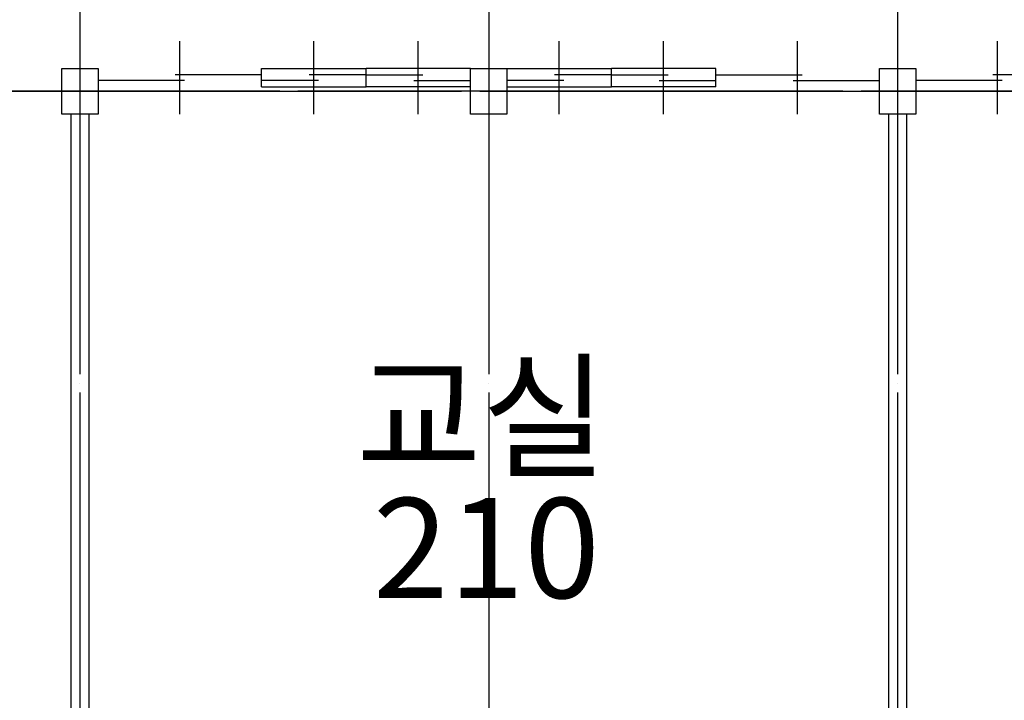
# Model space of a CAD drawing. Units: millimetres. Extents: x -81488 to 675069, y 21781 to 314292.
# Drawn here: x 368472 to 379309, y 187693 to 195180 of the extents above; entities that cross this region are included whole.
import ezdxf

# ---------------------------------------------------------------- set-up
doc = ezdxf.new("R2010")
doc.units = ezdxf.units.MM
doc.header["$LTSCALE"] = 100
doc.linetypes.add('CEN', pattern=[62, 60, -1, 0, -1])
for name, color, linetype in [('CEN', 1, 'CEN'), ('COL', 2, 'Continuous'), ('TEXT', 3, 'Continuous'), ('WAL', 3, 'Continuous'), ('WID', 4, 'Continuous')]:
    doc.layers.add(name, color=color, linetype=linetype)
doc.styles.add('LHSTYLE01', font='gulim.ttc')

msp = doc.modelspace()

# ---------------------------------------------------------------- linework, layer by layer
at = {"layer": 'CEN'}
for p, q in [((369134.2, 203479.8), (369134.2, 181410.6)), ((373634.2, 203479.8), (373634.2, 181410.6)), ((378134.2, 203479.8), (378134.2, 181410.6)), ((427134.2, 194392.4), (311192.5, 194392.4)), ((311534.2, 194392.4), (427475.8, 194392.4))]:
    msp.add_line(p, q, dxfattribs=at)
at = {"layer": 'COL'}
for p, q in [((368934.2, 194142.4), (368934.2, 194642.4)), ((368934.2, 194642.4), (369334.2, 194642.4)), ((369334.2, 194642.4), (369334.2, 194142.4)), ((373434.2, 194142.4), (373434.2, 194642.4)), ((373434.2, 194642.4), (373834.2, 194642.4)), ((373834.2, 194642.4), (373834.2, 194142.4)), ((377934.2, 194142.4), (377934.2, 194642.4)), ((377934.2, 194642.4), (378334.2, 194642.4)), ((378334.2, 194642.4), (378334.2, 194142.4)), ((369334.2, 194142.4), (368934.2, 194142.4)), ((373834.2, 194142.4), (373434.2, 194142.4)), ((378334.2, 194142.4), (377934.2, 194142.4))]:
    msp.add_line(p, q, dxfattribs=at)
at = {"layer": 'WAL'}
for p, q in [((369034.2, 194142.4), (369034.2, 187142.4)), ((369234.2, 194142.4), (369234.2, 187142.4)), ((378034.2, 194142.4), (378034.2, 187142.4)), ((378234.2, 194142.4), (378234.2, 187142.4))]:
    msp.add_line(p, q, dxfattribs=at)
at = {"layer": 'WID'}
for p, q in [((370234.2, 194142.4), (370234.2, 194942.4)), ((371709.2, 194142.4), (371709.2, 194942.4)), ((372859.2, 194142.4), (372859.2, 194942.4)), ((374409.2, 194142.4), (374409.2, 194942.4)), ((375559.2, 194142.4), (375559.2, 194942.4)), ((377034.2, 194142.4), (377034.2, 194942.4)), ((379234.2, 194142.4), (379234.2, 194942.4)), ((371134.2, 194642.4), (372284.2, 194642.4)), ((371134.2, 194642.4), (372284.2, 194642.4)), ((371134.2, 194442.4), (371134.2, 194642.4)), ((372284.2, 194442.4), (372284.2, 194642.4)), ((373434.2, 194642.4), (372284.2, 194642.4)), ((373434.2, 194642.4), (372284.2, 194642.4)), ((373834.2, 194642.4), (374984.2, 194642.4)), ((373834.2, 194642.4), (374984.2, 194642.4)), ((374984.2, 194442.4), (374984.2, 194642.4)), ((376134.2, 194642.4), (374984.2, 194642.4)), ((376134.2, 194642.4), (374984.2, 194642.4)), ((376134.2, 194442.4), (376134.2, 194642.4)), ((371134.2, 194572.4), (370184.2, 194572.4)), ((372284.2, 194572.4), (371659.2, 194572.4)), ((372284.2, 194572.4), (372909.2, 194572.4)), ((374984.2, 194572.4), (374359.2, 194572.4)), ((374984.2, 194572.4), (375609.2, 194572.4)), ((376134.2, 194572.4), (377084.2, 194572.4)), ((380134.2, 194572.4), (379184.2, 194572.4)), ((370284.2, 194512.4), (369334.2, 194512.4)), ((371759.2, 194512.4), (371134.2, 194512.4)), ((371134.2, 194442.4), (372284.2, 194442.4)), ((371134.2, 194442.4), (372284.2, 194442.4)), ((373434.2, 194442.4), (372284.2, 194442.4)), ((373434.2, 194442.4), (372284.2, 194442.4)), ((372809.2, 194512.4), (373434.2, 194512.4)), ((374459.2, 194512.4), (373834.2, 194512.4)), ((373834.2, 194442.4), (374984.2, 194442.4)), ((373834.2, 194442.4), (374984.2, 194442.4)), ((376134.2, 194442.4), (374984.2, 194442.4)), ((376134.2, 194442.4), (374984.2, 194442.4)), ((375509.2, 194512.4), (376134.2, 194512.4)), ((376984.2, 194512.4), (377934.2, 194512.4)), ((379284.2, 194512.4), (378334.2, 194512.4))]:
    msp.add_line(p, q, dxfattribs=at)

# ---------------------------------------------------------------- texts
at = {"layer": 'TEXT', "style": 'LHSTYLE01'}
for s, p in [('교실', (372176.1, 190264.2)), ('210', (372359.1, 188818.7))]:
    msp.add_text(s, height=1100, dxfattribs=at).set_placement(p)

doc.saveas('drawing.dxf')
